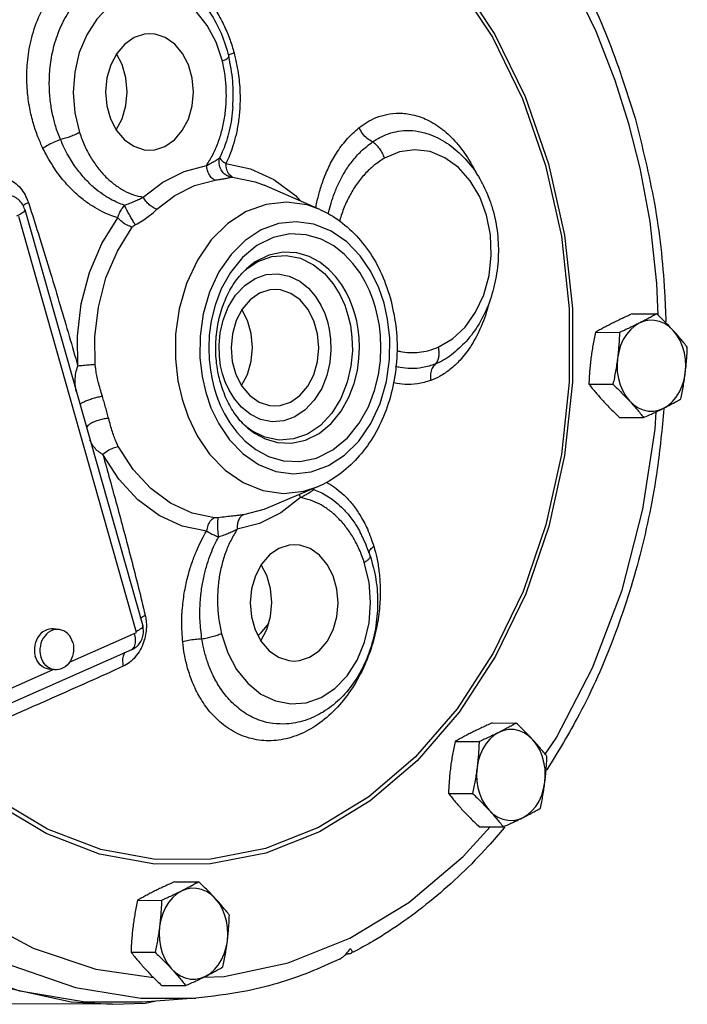
# Model space of a CAD drawing. Units: inches. Extents: x 6.3 to 63.5, y 1.2 to 41.4.
# Drawn here: x 28.7 to 32.8, y 2.5 to 8.5 of the extents above; entities that cross this region are included whole.
import ezdxf

# ---------------------------------------------------------------- set-up
doc = ezdxf.new("R2010")
doc.units = ezdxf.units.IN
doc.header["$MEASUREMENT"] = 0

msp = doc.modelspace()

# ---------------------------------------------------------------- linework, layer by layer
at = {"color": 7, "linetype": 'Continuous'}
for p, q in [((30.0235, 8.0103), (30.0235, 8.0103)), ((31.2305, 7.8432), (31.2307, 7.8432)), ((30.5598, 7.3768), (30.2169, 7.5263)), ((28.738, 7.376), (29.4665, 4.8036)), ((28.712, 7.3481), (28.6866, 7.3353)), ((29.4288, 4.7617), (28.7004, 7.334)), ((32.4934, 6.7322), (32.642, 6.7314)), ((32.2638, 6.6174), (32.4124, 6.6166)), ((31.3749, 6.4784), (31.3749, 6.4784)), ((32.2234, 6.2969), (32.3721, 6.2961)), ((32.4128, 6.0912), (32.5614, 6.0905)), ((30.1399, 6.0092), (30.1038, 6.0362)), ((30.5509, 5.665), (30.2386, 5.5328)), ((30.5509, 5.665), (30.5509, 5.665)), ((30.8107, 5.3804), (30.8107, 5.3803)), ((28.9474, 4.7812), (28.9129, 4.7845)), ((29.0141, 4.5784), (29.4288, 4.7617)), ((29.3967, 4.6552), (28.3945, 4.2124)), ((28.4395, 4.3246), (28.9122, 4.5334)), ((28.9236, 4.5323), (28.8892, 4.5356)), ((31.4084, 4.2905), (31.1504, 3.9927)), ((31.6258, 4.2035), (31.7745, 4.2027)), ((30.3557, 4.1973), (30.3554, 4.1973)), ((31.3962, 4.0887), (31.5448, 4.0879)), ((31.3559, 3.7682), (31.5045, 3.7674)), ((31.5452, 3.5625), (31.6938, 3.5617)), ((29.664, 3.2226), (29.8126, 3.2218)), ((29.4344, 3.1077), (29.583, 3.107)), ((29.3941, 2.7873), (29.5427, 2.7865)), ((29.1768, 2.683), (29.5333, 2.6302)), ((29.5834, 2.5816), (29.732, 2.5808)), ((29.795, 2.5028), (29.464, 2.478)), ((29.2791, 2.465), (28.6314, 2.4683)), ((29.2791, 2.465), (29.4817, 2.4728)), ((29.4817, 2.4728), (29.542, 2.4838))]:
    msp.add_line(p, q, dxfattribs=at)
for points in [[(28.8617, 9.5204), (29.1924, 9.651), (29.5335, 9.718), (29.8783, 9.72), (30.2197, 9.6572), (30.5507, 9.5306), (30.8645, 9.3429), (31.1547, 9.0981), (31.4156, 8.801), (31.6421, 8.4573), (31.8296, 8.0735), (31.9739, 7.6574)], [(28.8713, 9.4939), (29.1991, 9.6233), (29.5372, 9.6897), (29.8789, 9.6918), (30.2172, 9.6294), (30.5453, 9.504), (30.8563, 9.318), (31.144, 9.0754), (31.4026, 8.781), (31.627, 8.4404), (31.8129, 8.06), (31.956, 7.6473)], [(29.4641, 2.478), (29.1119, 2.4785), (28.7075, 2.5459), (28.3135, 2.6839), (27.9371, 2.89), (27.5848, 3.1607), (27.2629, 3.491), (26.9772, 3.8751), (26.7326, 4.3063), (26.5335, 4.7768), (26.3835, 5.2784), (26.2852, 5.8021), (26.2404, 6.3387), (26.2498, 6.8786), (26.3132, 7.4123), (26.4296, 7.9302), (26.5969, 8.4234), (26.8121, 8.8829), (27.0714, 9.3007)], [(32.4708, 7.9058), (32.3865, 8.1729), (32.2682, 8.476), (32.1096, 8.8029), (32.0696, 8.8689)], [(29.9585, 8.2935), (29.92, 8.4106), (29.865, 8.5137), (29.7958, 8.5997), (29.7147, 8.6657), (29.625, 8.7087), (29.5306, 8.7269), (29.4354, 8.7197), (29.3432, 8.6872), (29.2577, 8.6308), (29.1825, 8.5529), (29.1206, 8.4565), (29.0745, 8.3456), (29.0462, 8.225), (29.0368, 8.0997), (29.0466, 7.9739), (29.0757, 7.8521)], [(29.5106, 8.4619), (29.4771, 8.4593), (29.4135, 8.4387)], [(29.6039, 7.7664), (29.6619, 7.8066), (29.7111, 7.8639), (29.7485, 7.9352), (29.7719, 8.0161), (29.7801, 8.1021), (29.7724, 8.1882), (29.7495, 8.2692), (29.7125, 8.3405), (29.6638, 8.3981), (29.606, 8.4384), (29.5425, 8.4592), (29.5106, 8.4619)], [(29.4135, 8.4387), (29.3555, 8.3985), (29.3063, 8.3412), (29.2689, 8.2699), (29.2455, 8.1889), (29.2373, 8.1029), (29.245, 8.0169), (29.2679, 7.9359), (29.3049, 7.8645), (29.3536, 7.807), (29.4114, 7.7667), (29.4749, 7.7458), (29.5068, 7.7432)], [(29.3027, 7.8687), (29.3387, 7.9373), (29.3622, 8.0183), (29.3703, 8.1043), (29.3627, 8.1903), (29.3397, 8.2713), (29.3049, 8.3385)], [(32.6503, 6.7235), (32.644, 6.9188), (32.6009, 7.3023), (32.5396, 7.6325), (32.4708, 7.9058)], [(29.5068, 7.7432), (29.5403, 7.7457), (29.6039, 7.7664)], [(31.2918, 6.5256), (31.3803, 6.5769), (31.4584, 6.65), (31.5235, 6.7419), (31.5736, 6.8496), (31.6063, 6.9684), (31.6204, 7.0935), (31.6151, 7.2195), (31.5909, 7.3416), (31.5486, 7.4546), (31.49, 7.554), (31.4174, 7.6357), (31.3338, 7.6964), (31.2427, 7.7336), (31.1482, 7.7457), (31.0532, 7.7323), (30.9611, 7.6933)], [(29.4698, 7.4524), (29.591, 7.5454), (29.7218, 7.611), (29.8605, 7.6478)], [(29.9806, 7.6596), (30.1319, 7.6281), (30.2763, 7.5615), (30.4094, 7.4619), (30.439, 7.4295)], [(31.956, 7.6473), (32.0531, 7.2116), (32.1021, 6.7628), (32.1023, 6.3101), (32.0539, 5.8622), (31.958, 5.4278), (31.8164, 5.0155), (31.6319, 4.6338), (31.4084, 4.2905)], [(31.9739, 7.6574), (32.0718, 7.218), (32.1213, 6.7652), (32.1215, 6.3084), (32.0727, 5.8564), (31.9759, 5.4181), (31.8331, 5.0021), (31.647, 4.617), (31.4214, 4.2706)], [(29.5543, 7.3779), (29.6657, 7.4634), (29.786, 7.5238), (29.9137, 7.5576)], [(30.0216, 7.5767), (30.1618, 7.5474), (30.2169, 7.5263)], [(28.738, 7.376), (28.7378, 7.371), (28.7296, 7.3603), (28.712, 7.3481)], [(30.5599, 7.3768), (30.4819, 7.4041), (30.3552, 7.4218), (30.2287, 7.4079), (30.106, 7.3631), (29.9918, 7.2888), (29.8901, 7.1878), (29.804, 7.0631), (29.7369, 6.9191), (29.6917, 6.7634), (29.6693, 6.605), (29.6681, 6.4537), (29.6835, 6.318), (29.7094, 6.2039)], [(29.0655, 6.4084), (29.063, 6.5941), (29.086, 6.7924), (29.1366, 6.9871), (29.2128, 7.1668), (29.312, 7.3254)], [(29.1731, 6.4166), (29.1709, 6.5887), (29.1922, 6.7726), (29.2391, 6.9532), (29.3097, 7.1197), (29.4017, 7.2667)], [(30.9573, 6.7972), (30.9249, 6.8919), (30.8762, 6.9926), (30.8098, 7.0903), (30.7268, 7.1764), (30.6302, 7.2431), (30.5244, 7.2854), (30.4148, 7.3007), (30.3052, 7.2888), (30.199, 7.2499), (30.1, 7.1856), (30.0119, 7.0981), (29.9374, 6.9901), (29.8793, 6.8654), (29.8402, 6.7306), (29.8208, 6.5934), (29.8197, 6.4624), (29.8331, 6.3449), (29.8555, 6.2463)], [(30.9047, 6.7708), (30.8882, 6.8227), (30.8673, 6.8755), (30.841, 6.93), (30.8076, 6.9861), (30.7656, 7.043), (30.7129, 7.0989), (30.6477, 7.1507), (30.5686, 7.1935), (30.4767, 7.2204), (30.3759, 7.2251), (30.2718, 7.2029), (30.1717, 7.1531), (30.0821, 7.0791), (30.0082, 6.9875), (29.9521, 6.8867), (29.9135, 6.785), (29.8899, 6.6886), (29.8779, 6.6001), (29.8744, 6.5202), (29.8771, 6.4485), (29.8843, 6.3843), (29.8949, 6.3261), (29.9082, 6.2726)], [(30.1117, 7.0118), (30.1771, 7.0552), (30.2633, 7.086), (30.3527, 7.0927), (30.4412, 7.0747), (30.5218, 7.0351), (30.5894, 6.9803), (30.6433, 6.9171), (30.6843, 6.8507), (30.7142, 6.7854), (30.7347, 6.7241)], [(30.7773, 6.731), (30.7634, 6.7746), (30.7459, 6.8189), (30.7238, 6.8646), (30.6958, 6.9117), (30.6605, 6.9595), (30.6163, 7.0064), (30.5616, 7.0498), (30.4952, 7.0857), (30.4181, 7.1083), (30.3335, 7.1122), (30.2461, 7.0936), (30.1621, 7.0519), (30.1219, 7.022)], [(29.9597, 6.3604), (29.9479, 6.411), (29.9398, 6.4704), (29.938, 6.5382), (29.9448, 6.6133), (29.9631, 6.6932), (29.995, 6.7736), (30.0404, 6.8471), (30.0965, 6.9068), (30.1603, 6.9498), (30.2294, 6.9744), (30.3011, 6.9797), (30.3721, 6.9653), (30.4366, 6.9335), (30.4909, 6.8896), (30.534, 6.8389), (30.5669, 6.7858), (30.5908, 6.7334), (30.6073, 6.6843)], [(30.2854, 6.8817), (30.2519, 6.8791), (30.1883, 6.8585)], [(30.3787, 6.1862), (30.4367, 6.2264), (30.4859, 6.2837), (30.5233, 6.355), (30.5467, 6.436), (30.5549, 6.5219), (30.5472, 6.608), (30.5243, 6.689), (30.4874, 6.7604), (30.4386, 6.8179), (30.3808, 6.8582), (30.3173, 6.8791), (30.2854, 6.8817)], [(30.1883, 6.8585), (30.1303, 6.8183), (30.0811, 6.761), (30.0437, 6.6897), (30.0203, 6.6087), (30.0121, 6.5227), (30.0198, 6.4367), (30.0427, 6.3557), (30.0797, 6.2843), (30.1284, 6.2268), (30.1863, 6.1865), (30.2497, 6.1656), (30.2816, 6.163)], [(29.8555, 6.2463), (29.888, 6.1516), (29.9367, 6.0508), (30.003, 5.9531), (30.0861, 5.867), (30.1827, 5.8003), (30.2884, 5.758), (30.3981, 5.7427), (30.5077, 5.7547), (30.6139, 5.7935), (30.7128, 5.8578), (30.8009, 5.9453), (30.8755, 6.0533), (30.9336, 6.178), (30.9727, 6.3128), (30.9921, 6.45), (30.9931, 6.581), (30.9798, 6.6985), (30.9573, 6.7972)], [(29.9082, 6.2726), (29.9247, 6.2207), (29.9455, 6.1679), (29.9719, 6.1134), (30.0052, 6.0573), (30.0473, 6.0004), (30.1, 5.9445), (30.1652, 5.8927), (30.2443, 5.85), (30.3361, 5.823), (30.437, 5.8184), (30.541, 5.8405), (30.6412, 5.8903), (30.7307, 5.9644), (30.8047, 6.056), (30.8608, 6.1567), (30.8994, 6.2584), (30.923, 6.3548), (30.935, 6.4433), (30.9385, 6.5233), (30.9358, 6.5949), (30.9286, 6.6592), (30.918, 6.7173), (30.9047, 6.7708)], [(30.0775, 6.2885), (30.1135, 6.3571), (30.137, 6.4381), (30.1451, 6.5241), (30.1375, 6.6101), (30.1145, 6.6911), (30.0797, 6.7583)], [(30.1167, 6.0244), (30.1567, 5.9941), (30.2231, 5.9582), (30.3002, 5.9356), (30.3848, 5.9317), (30.4721, 5.9503), (30.5561, 5.992), (30.6312, 6.0542), (30.6933, 6.131), (30.7404, 6.2156), (30.7728, 6.301), (30.7926, 6.3818), (30.8027, 6.4561), (30.8056, 6.5232), (30.8034, 6.5834), (30.7973, 6.6373), (30.7885, 6.6861), (30.7773, 6.731)], [(30.7347, 6.7241), (30.7495, 6.661), (30.7595, 6.5869), (30.7618, 6.5022), (30.7533, 6.4085), (30.7305, 6.3089), (30.6907, 6.2087), (30.634, 6.117), (30.5641, 6.0425), (30.4845, 5.989), (30.3984, 5.9582), (30.309, 5.9515), (30.2205, 5.9695), (30.1399, 6.0092)], [(30.6073, 6.6843), (30.6192, 6.6337), (30.6272, 6.5743), (30.629, 6.5065), (30.6222, 6.4314), (30.6039, 6.3515), (30.5721, 6.2711), (30.5266, 6.1976), (30.4705, 6.1379), (30.4067, 6.0949), (30.3376, 6.0703), (30.2659, 6.0649), (30.195, 6.0793), (30.1304, 6.1112), (30.0762, 6.1551), (30.033, 6.2058), (30.0001, 6.2589), (29.9762, 6.3113), (29.9597, 6.3604)], [(32.5349, 6.674), (32.506, 6.6562), (32.4795, 6.633), (32.4559, 6.6048), (32.4358, 6.5723), (32.4195, 6.5361), (32.4074, 6.4972), (32.3999, 6.4563)], [(32.7443, 6.6286), (32.7184, 6.6527), (32.69, 6.6714), (32.6598, 6.6843), (32.6285, 6.6911), (32.5968, 6.6916), (32.5653, 6.6859), (32.5349, 6.674)], [(32.8188, 6.3655), (32.8217, 6.4074), (32.8198, 6.4493), (32.8132, 6.4904), (32.8021, 6.5297), (32.7867, 6.5664), (32.7673, 6.5996), (32.7443, 6.6286)], [(32.3999, 6.4563), (32.397, 6.4145), (32.3989, 6.3725), (32.4055, 6.3314), (32.4166, 6.2921), (32.432, 6.2554), (32.4514, 6.2222), (32.4744, 6.1933)], [(32.6838, 6.1478), (32.7127, 6.1656), (32.7392, 6.1888), (32.7628, 6.217), (32.7829, 6.2496), (32.7992, 6.2857), (32.8113, 6.3246), (32.8188, 6.3655)], [(29.7094, 6.2039), (29.7469, 6.0943), (29.8033, 5.978), (29.8799, 5.8651), (29.9758, 5.7658), (30.0874, 5.6887), (30.2095, 5.6399), (30.3361, 5.6223), (30.4627, 5.6361), (30.5509, 5.665)], [(30.2816, 6.163), (30.3151, 6.1655), (30.3787, 6.1862)], [(32.4744, 6.1933), (32.5003, 6.1691), (32.5287, 6.1504), (32.5589, 6.1375), (32.5902, 6.1307), (32.6219, 6.1302), (32.6534, 6.1359), (32.6838, 6.1478)], [(31.953, 4.0105), (32.0203, 4.1088), (32.2465, 4.5451), (32.4279, 5.0231), (32.5573, 5.5238), (32.6321, 6.019), (32.638, 6.1256)], [(29.9102, 5.4713), (29.7714, 5.5001), (29.6387, 5.5608), (29.5162, 5.6514), (29.4075, 5.7693), (29.3165, 5.9103)], [(29.8604, 5.3888), (29.7107, 5.4199), (29.5676, 5.4853), (29.4355, 5.583), (29.3183, 5.7102), (29.2201, 5.8623)], [(30.4416, 5.5957), (30.3191, 5.5018), (30.1882, 5.4365), (30.0509, 5.4003)], [(30.2386, 5.5328), (30.2151, 5.5233), (30.0888, 5.49)], [(30.4046, 5.3049), (30.3711, 5.3023), (30.3075, 5.2817)], [(30.4979, 4.6094), (30.5559, 4.6496), (30.6051, 4.7069), (30.6425, 4.7782), (30.6659, 4.8591), (30.6741, 4.9451), (30.6664, 5.0312), (30.6435, 5.1122), (30.6065, 5.1835), (30.5578, 5.2411), (30.5, 5.2814), (30.4365, 5.3022), (30.4046, 5.3049)], [(30.3075, 5.2817), (30.2495, 5.2415), (30.2003, 5.1842), (30.1629, 5.1129), (30.1395, 5.0319), (30.1313, 4.9459), (30.139, 4.8599), (30.1619, 4.7789), (30.1988, 4.7075), (30.2476, 4.65), (30.3054, 4.6097), (30.3689, 4.5888), (30.4008, 4.5862)], [(29.9529, 4.7546), (29.9914, 4.6375), (30.0464, 4.5343), (30.1156, 4.4484), (30.1967, 4.3824), (30.2864, 4.3394), (30.3808, 4.3211), (30.476, 4.3284), (30.5682, 4.3609), (30.6537, 4.4173), (30.7289, 4.4952), (30.7908, 4.5915), (30.8369, 4.7024), (30.8652, 4.8231), (30.8746, 4.9484), (30.8648, 5.0742), (30.8357, 5.1959)], [(30.1967, 4.7117), (30.2327, 4.7803), (30.2561, 4.8613), (30.2643, 4.9473), (30.2567, 5.0333), (30.2337, 5.1143), (30.1989, 5.1815)], [(30.2439, 4.8188), (30.1937, 4.7581), (30.1799, 4.7441)], [(28.9129, 4.7845), (28.903, 4.7849), (28.8888, 4.7834), (28.8748, 4.7797), (28.8613, 4.7737), (28.8485, 4.7656), (28.8367, 4.7556), (28.8261, 4.7438), (28.817, 4.7304), (28.8093, 4.7157), (28.8034, 4.6999), (28.7993, 4.6835), (28.7971, 4.6666), (28.7969, 4.6495), (28.7985, 4.6327), (28.8021, 4.6163)], [(28.9474, 4.7812), (28.9374, 4.7816), (28.9232, 4.7801), (28.9092, 4.7764), (28.8957, 4.7704), (28.8829, 4.7624), (28.8712, 4.7523), (28.8606, 4.7405), (28.8514, 4.7271), (28.8438, 4.7124), (28.8378, 4.6967), (28.8338, 4.6802), (28.8316, 4.6633), (28.8313, 4.6462), (28.833, 4.6294), (28.8366, 4.6131)], [(29.0344, 4.7005), (29.029, 4.716), (29.0218, 4.7304), (29.013, 4.7434), (29.0028, 4.7549), (28.9913, 4.7645), (28.9788, 4.7721), (28.9655, 4.7775), (28.9516, 4.7807), (28.9474, 4.7812)], [(29.3967, 4.6552), (29.4019, 4.6581), (29.4149, 4.6738), (29.4217, 4.698), (29.4218, 4.7287), (29.4164, 4.7562)], [(29.0344, 4.7005), (29.038, 4.6841), (29.0397, 4.6673), (29.0394, 4.6503), (29.0372, 4.6334), (29.0331, 4.6169), (29.0272, 4.6011), (29.0196, 4.5864), (29.0104, 4.5731), (28.9998, 4.5612), (28.988, 4.5512), (28.9753, 4.5431), (28.9618, 4.5371), (28.9478, 4.5334), (28.9336, 4.532), (28.9236, 4.5323)], [(28.8892, 4.5356), (28.8849, 4.5361), (28.8711, 4.5393), (28.8577, 4.5448), (28.8452, 4.5524), (28.8337, 4.562), (28.8235, 4.5734), (28.8147, 4.5864), (28.8076, 4.6008), (28.8021, 4.6163)], [(28.9236, 4.5323), (28.9194, 4.5328), (28.9055, 4.536), (28.8922, 4.5415), (28.8796, 4.5491), (28.8682, 4.5587), (28.8579, 4.5701), (28.8492, 4.5831), (28.842, 4.5975), (28.8366, 4.6131)], [(30.4008, 4.5862), (30.4343, 4.5887), (30.4979, 4.6094)], [(31.4214, 4.2706), (31.1612, 3.9702), (30.8714, 3.7217), (30.558, 3.5302), (30.2273, 3.3997), (29.8862, 3.3327), (29.5414, 3.3306), (29.2, 3.3935)], [(27.151, 4.1839), (27.3584, 3.8394), (27.6155, 3.5008), (27.9231, 3.1855), (28.2755, 2.9138), (28.6567, 2.7053), (29.0516, 2.5681), (29.4552, 2.5025), (29.795, 2.5028)], [(29.2, 3.3935), (28.869, 3.5201), (28.5552, 3.7077), (28.2649, 3.9525), (28.0945, 4.1465)], [(31.6673, 4.1453), (31.6385, 4.1275), (31.612, 4.1043), (31.5884, 4.0761), (31.5682, 4.0435), (31.5519, 4.0074), (31.5399, 3.9685), (31.5323, 3.9276)], [(31.8768, 4.0998), (31.8508, 4.124), (31.8224, 4.1427), (31.7923, 4.1556), (31.761, 4.1624), (31.7292, 4.1629), (31.6978, 4.1571), (31.6673, 4.1453)], [(31.9513, 3.8368), (31.9541, 3.8786), (31.9523, 3.9206), (31.9457, 3.9617), (31.9345, 4.001), (31.9191, 4.0377), (31.8997, 4.0709), (31.8768, 4.0998)], [(29.2067, 3.4212), (28.8786, 3.5466), (28.5676, 3.7326), (28.28, 3.9752)], [(31.1504, 3.9927), (30.8633, 3.7465), (30.5526, 3.5567), (30.2249, 3.4273), (29.8868, 3.3609), (29.5451, 3.3588), (29.2067, 3.4212)], [(31.5323, 3.9276), (31.5294, 3.8857), (31.5313, 3.8438), (31.5379, 3.8027), (31.549, 3.7634), (31.5645, 3.7267), (31.5839, 3.6935), (31.6068, 3.6645)], [(31.8163, 3.6191), (31.8451, 3.6369), (31.8716, 3.6601), (31.8952, 3.6883), (31.9154, 3.7208), (31.9317, 3.757), (31.9437, 3.7959), (31.9513, 3.8368)], [(27.5774, 3.8284), (27.7671, 3.5807), (28.07, 3.2741), (28.4164, 3.0116), (28.7901, 2.812), (29.1768, 2.683)], [(31.6068, 3.6645), (31.6327, 3.6404), (31.6611, 3.6217), (31.6913, 3.6088), (31.7226, 3.602), (31.7544, 3.6015), (31.7858, 3.6072), (31.8163, 3.6191)], [(30.3647, 2.7209), (30.7467, 2.8742), (31.1097, 3.0944), (31.4474, 3.3776), (31.6129, 3.5621)], [(29.7055, 3.1643), (29.6766, 3.1466), (29.6501, 3.1233), (29.6265, 3.0951), (29.6064, 3.0626), (29.5901, 3.0265), (29.578, 2.9875), (29.5705, 2.9467)], [(29.9149, 3.1189), (29.889, 3.143), (29.8606, 3.1618), (29.8304, 3.1746), (29.7991, 3.1814), (29.7674, 3.182), (29.7359, 3.1762), (29.7055, 3.1643)], [(29.9894, 2.8558), (29.9923, 2.8977), (29.9904, 2.9397), (29.9838, 2.9808), (29.9727, 3.0201), (29.9573, 3.0567), (29.9379, 3.0899), (29.9149, 3.1189)], [(29.5705, 2.9467), (29.5676, 2.9048), (29.5695, 2.8629), (29.5761, 2.8218), (29.5872, 2.7824), (29.6026, 2.7458), (29.622, 2.7126), (29.645, 2.6836)], [(29.8545, 2.6382), (29.8833, 2.6559), (29.9098, 2.6792), (29.9334, 2.7074), (29.9535, 2.7399), (29.9698, 2.7761), (29.9819, 2.815), (29.9894, 2.8558)], [(29.645, 2.6836), (29.6709, 2.6595), (29.6993, 2.6408), (29.7295, 2.6279), (29.7608, 2.6211), (29.7925, 2.6206), (29.824, 2.6263), (29.8545, 2.6382)], [(29.8441, 2.6331), (29.9704, 2.6371), (30.3647, 2.7209)], [(28.571, 2.5785), (29.0233, 2.4805), (29.2791, 2.465)]]:
    msp.add_lwpolyline(points, dxfattribs=at)
for points in [[(28.8498, 7.754), (28.8189, 7.825), (28.7911, 7.907), (28.7683, 8.002), (28.7535, 8.111), (28.7508, 8.2342), (28.7653, 8.369), (28.8022, 8.5096), (28.864, 8.6451), (28.9484, 8.7628), (29.0515, 8.8557), (29.169, 8.9197), (29.296, 8.9522), (29.4273, 8.9519), (29.5582, 8.9188), (29.6786, 8.857), (29.7804, 8.7766), (29.862, 8.687), (29.9248, 8.5958), (29.9718, 8.5072)], [(32.0857, 8.9561), (32.1127, 8.9082), (32.3364, 8.4418), (32.5091, 7.9403)], [(28.9578, 7.8086), (28.9345, 7.8715), (28.9141, 7.9438), (28.8984, 8.0269), (28.8899, 8.1219), (28.8919, 8.2288), (28.9087, 8.3454), (28.9444, 8.4668), (29.001, 8.5838), (29.0761, 8.6855), (29.1663, 8.7657), (29.268, 8.8211), (29.3771, 8.8492), (29.487, 8.8494)], [(29.4872, 8.8493), (29.5785, 8.8291), (29.6914, 8.7768), (29.7929, 8.6978), (29.881, 8.5926), (29.9503, 8.4664), (29.9981, 8.3231)], [(29.9718, 8.5072), (30.0062, 8.4232), (30.0307, 8.3445)], [(30.0307, 8.3445), (30.0564, 8.2197), (30.067, 8.1068), (30.0663, 8.0062), (30.0575, 7.9172), (30.0428, 7.8386), (30.0241, 7.77), (30.003, 7.7108), (29.9806, 7.6596)], [(29.994, 8.331), (30.0062, 8.3357)], [(30.0062, 8.3357), (30.0307, 8.3445)], [(29.8605, 7.6478), (29.8995, 7.7145), (29.9317, 7.7884), (29.9566, 7.8685), (29.9734, 7.952), (29.9819, 8.0366), (29.9823, 8.1211), (29.9748, 8.2062), (29.9585, 8.2935)], [(29.9585, 8.2935), (29.9793, 8.3036), (29.9928, 8.3129), (29.9982, 8.321), (29.9978, 8.323)], [(30.0235, 8.0103), (30.0226, 8.1695), (29.9981, 8.3231)], [(30.0235, 8.0103), (30.0151, 7.9351), (30.0008, 7.8623), (29.9831, 7.7988), (29.9633, 7.744), (29.9423, 7.6966)], [(30.8035, 7.8819), (30.8526, 7.9157), (30.9095, 7.9439), (30.9752, 7.9638), (31.0505, 7.9714), (31.134, 7.9618), (31.2248, 7.9298), (31.3184, 7.8709), (31.4053, 7.7877), (31.4821, 7.6829), (31.5295, 7.5959)], [(32.5091, 7.9403), (32.6279, 7.4126), (32.6908, 6.8685), (32.6992, 6.6823)], [(29.0757, 7.8521), (29.0501, 7.839), (29.0205, 7.8268), (28.989, 7.8164), (28.9578, 7.8086)], [(29.0757, 7.8521), (29.1066, 7.7726), (29.1446, 7.6994), (29.1892, 7.6338), (29.2393, 7.5769), (29.2937, 7.5299), (29.3506, 7.4935), (29.4092, 7.4678), (29.4698, 7.4524)], [(30.5389, 7.4024), (30.5566, 7.4777), (30.5819, 7.5572), (30.6167, 7.64), (30.6635, 7.7242), (30.7247, 7.8065), (30.8035, 7.8819)], [(30.8861, 7.7937), (30.8529, 7.8154), (30.8243, 7.8459), (30.8035, 7.8819)], [(30.8861, 7.7937), (30.9323, 7.8215), (30.9851, 7.8443), (31.0456, 7.8598), (31.1142, 7.8648), (31.19, 7.855), (31.2305, 7.8432)], [(28.9578, 7.8086), (28.9202, 7.7929), (28.8828, 7.774), (28.8498, 7.754)], [(29.3537, 7.4023), (29.3119, 7.4183), (29.2666, 7.4406), (29.2179, 7.4709), (29.1665, 7.5108), (29.1135, 7.562), (29.0598, 7.6268), (29.007, 7.7081), (28.9578, 7.8086)], [(30.6129, 7.3499), (30.6143, 7.3564), (30.6301, 7.4156), (30.6514, 7.4777), (30.6793, 7.5421), (30.7151, 7.6079), (30.7604, 7.6735), (30.8168, 7.7366), (30.8861, 7.7937)], [(30.9611, 7.6933), (30.9484, 7.7234), (30.9307, 7.7515), (30.9095, 7.7755), (30.8861, 7.7937)], [(31.2307, 7.8431), (31.2899, 7.8181), (31.3976, 7.7477), (31.4906, 7.6524), (31.5666, 7.5346), (31.6121, 7.4299)], [(29.312, 7.3254), (29.2647, 7.3416), (29.2132, 7.3646), (29.1575, 7.396), (29.0983, 7.4377), (29.0367, 7.4914), (28.9733, 7.56), (28.9101, 7.6465), (28.8498, 7.754)], [(29.8605, 7.6478), (29.8832, 7.6597), (29.9055, 7.6719), (29.9261, 7.6844), (29.9423, 7.6966)], [(30.0087, 7.5759), (29.9813, 7.5883), (29.959, 7.609), (29.9442, 7.636), (29.9384, 7.6663), (29.9423, 7.6966)], [(29.9423, 7.6966), (29.9493, 7.6853), (29.9624, 7.6728), (29.9806, 7.6596)], [(30.9611, 7.6933), (30.9287, 7.6728), (30.8974, 7.6494), (30.8675, 7.6233), (30.839, 7.5946), (30.8123, 7.5636), (30.7873, 7.5305), (30.7642, 7.4953), (30.7432, 7.4583), (30.7243, 7.4198), (30.7075, 7.38), (30.693, 7.3391), (30.6819, 7.3017)], [(29.9137, 7.5576), (29.8944, 7.5702), (29.878, 7.591), (29.8663, 7.6178), (29.8605, 7.6478)], [(30.0216, 7.5767), (30.0002, 7.5939), (29.9857, 7.6231), (29.9806, 7.6596)], [(28.4922, 7.5654), (28.5376, 7.5793), (28.5849, 7.58), (28.6314, 7.5675), (28.6744, 7.5427), (28.7109, 7.508), (28.7395, 7.4662), (28.7597, 7.4195)], [(29.9137, 7.5576), (29.9404, 7.5616), (29.9669, 7.5659), (29.991, 7.5706), (30.0087, 7.5759)], [(30.0087, 7.5759), (30.0117, 7.5767), (30.0161, 7.5769), (30.0216, 7.5767)], [(28.738, 7.376), (28.7231, 7.4093), (28.6988, 7.4371), (28.6677, 7.4565), (28.6429, 7.4644)], [(29.3537, 7.4023), (29.3872, 7.415), (29.4183, 7.4283), (29.4457, 7.4409), (29.4698, 7.4524)], [(29.5543, 7.3779), (29.5306, 7.3883), (29.507, 7.4055), (29.486, 7.4277), (29.4698, 7.4524)], [(31.6121, 7.4299), (31.6228, 7.3975), (31.6555, 7.2489), (31.6635, 7.0954), (31.6468, 6.9437), (31.6064, 6.8001), (31.5444, 6.6706), (31.4642, 6.561), (31.3749, 6.4784)], [(28.7258, 7.403), (28.7316, 7.4057), (28.7597, 7.4195)], [(28.7597, 7.4195), (28.8306, 7.198), (28.8966, 6.9834), (28.9564, 6.7833), (29.012, 6.5935), (29.0655, 6.4084)], [(29.312, 7.3254), (29.3221, 7.3527), (29.3363, 7.3788), (29.3537, 7.4023)], [(29.4206, 7.2818), (29.4082, 7.3017), (29.3937, 7.3264), (29.3787, 7.3533), (29.3649, 7.3796), (29.3537, 7.4023)], [(29.4206, 7.2818), (29.4634, 7.3068), (29.5002, 7.3325), (29.5301, 7.3565), (29.5543, 7.3779)], [(30.536, 7.3871), (30.5389, 7.4024)], [(30.5599, 7.3768), (30.6244, 7.3441), (30.7442, 7.2557), (30.8494, 7.1376), (30.9342, 6.9949), (30.9956, 6.8316)], [(29.4017, 7.2667), (29.3703, 7.2789), (29.3386, 7.2996), (29.312, 7.3254)], [(29.4017, 7.2667), (29.4067, 7.2722), (29.4132, 7.2774), (29.4206, 7.2818)], [(29.9345, 6.3554), (29.923, 6.4255), (29.9178, 6.5457), (29.9303, 6.6633), (29.9598, 6.7754), (30.0052, 6.8774), (30.0651, 6.9651), (30.1219, 7.022)], [(30.9956, 6.8316), (31.0298, 6.6597), (31.037, 6.4816), (31.0166, 6.3046), (30.9697, 6.1372), (30.8981, 5.9848), (30.8045, 5.8533), (30.6943, 5.7491), (30.5703, 5.6736), (30.5509, 5.665)], [(31.6048, 6.7939), (31.5997, 6.7747), (31.5502, 6.6368), (31.491, 6.5282), (31.4275, 6.446), (31.3641, 6.3868), (31.3033, 6.3461), (31.2458, 6.3197)], [(32.4934, 6.7322), (32.4611, 6.7177), (32.4302, 6.7035), (32.4002, 6.6892), (32.3709, 6.6748)], [(32.642, 6.7314), (32.6162, 6.7169), (32.5901, 6.7026), (32.5631, 6.6884), (32.5349, 6.674)], [(32.7443, 6.6286), (32.7203, 6.6541), (32.6954, 6.6796), (32.6695, 6.7052), (32.642, 6.7314)], [(32.3709, 6.6748), (32.3426, 6.6604), (32.3156, 6.6461), (32.2895, 6.6319), (32.2638, 6.6174)], [(32.5349, 6.674), (32.5055, 6.6596), (32.4754, 6.6453), (32.4446, 6.6311), (32.4124, 6.6166)], [(32.2638, 6.6174), (32.2553, 6.5765), (32.248, 6.5367), (32.2415, 6.497), (32.236, 6.4572)], [(32.4124, 6.6166), (32.4105, 6.5757), (32.4079, 6.5359), (32.4044, 6.4962), (32.3999, 6.4563)], [(32.8313, 6.5258), (32.8104, 6.552), (32.7893, 6.5776), (32.7674, 6.603), (32.7443, 6.6286)], [(31.0358, 6.5043), (31.0582, 6.4993), (31.1156, 6.4927), (31.1741, 6.4946), (31.2333, 6.5055), (31.2918, 6.5256)], [(31.2918, 6.5256), (31.2964, 6.4943), (31.295, 6.4652), (31.2875, 6.4405), (31.2746, 6.4217)], [(32.8188, 6.3655), (32.8233, 6.4053), (32.8268, 6.445), (32.8295, 6.4848), (32.8313, 6.5258)], [(31.3749, 6.4784), (31.3272, 6.4469), (31.2746, 6.4217)], [(32.236, 6.4572), (32.2315, 6.4173), (32.2279, 6.3777), (32.2253, 6.3378), (32.2234, 6.2969)], [(32.3999, 6.4563), (32.3944, 6.4165), (32.3879, 6.3768), (32.3805, 6.337), (32.3721, 6.2961)], [(29.0558, 6.2509), (29.0522, 6.2721), (29.049, 6.3211), (29.0535, 6.3664), (29.0655, 6.4084)], [(29.1731, 6.4166), (29.1379, 6.4149), (29.1, 6.412), (29.0655, 6.4084)], [(29.2172, 6.222), (29.2038, 6.267), (29.192, 6.3105), (29.1829, 6.3499), (29.1767, 6.3851), (29.1731, 6.4166)], [(31.2746, 6.4217), (31.1954, 6.3993), (31.1227, 6.3934), (31.057, 6.3997), (31.0281, 6.4061)], [(31.2746, 6.4217), (31.2551, 6.3952), (31.2451, 6.3598), (31.2458, 6.3197)], [(29.9465, 6.3071), (29.9345, 6.3554)], [(32.791, 6.2053), (32.7994, 6.2462), (32.8068, 6.286), (32.8133, 6.3257), (32.8188, 6.3655)], [(30.1167, 6.0244), (30.105, 6.0347), (30.0379, 6.1116), (29.9842, 6.2047), (29.9465, 6.3071)], [(31.2458, 6.3197), (31.1633, 6.2988), (31.0877, 6.2956), (31.0195, 6.3054), (31.0167, 6.3061)], [(32.2234, 6.2969), (32.2444, 6.2706), (32.2655, 6.2451), (32.2874, 6.2197), (32.3105, 6.1941)], [(32.3721, 6.2961), (32.3995, 6.2698), (32.4254, 6.2443), (32.4503, 6.2188), (32.4744, 6.1933)], [(29.2172, 6.222), (29.1899, 6.216), (29.1602, 6.2078), (29.1313, 6.1982), (29.1064, 6.1884), (29.0882, 6.1795), (29.0788, 6.1725)], [(29.2374, 6.1529), (29.2274, 6.1879), (29.2172, 6.222)], [(29.256, 6.085), (29.2471, 6.1182), (29.2374, 6.1529)], [(32.6867, 6.1457), (32.6454, 5.7715), (32.5379, 5.239), (32.3761, 4.7305), (32.163, 4.2553), (31.9638, 3.9139)], [(32.3105, 6.1941), (32.3345, 6.1685), (32.3594, 6.1431), (32.3853, 6.1175), (32.4128, 6.0912)], [(32.4744, 6.1933), (32.4974, 6.1677), (32.5194, 6.1422), (32.5405, 6.1167), (32.5614, 6.0905)], [(32.5614, 6.0905), (32.5937, 6.105), (32.6246, 6.1192), (32.6546, 6.1335), (32.6838, 6.1478)], [(32.6838, 6.1478), (32.7121, 6.1622), (32.7392, 6.1765), (32.7653, 6.1908), (32.791, 6.2053)], [(32.6868, 6.1477), (32.6867, 6.1457)], [(29.256, 6.085), (29.2279, 6.082), (29.1978, 6.0751), (29.169, 6.0652), (29.1446, 6.0533), (29.1275, 6.0407), (29.1194, 6.029)], [(29.3165, 5.9103), (29.3037, 5.9367), (29.2913, 5.9672), (29.2792, 6.0025), (29.2674, 6.0425), (29.256, 6.085)], [(29.2201, 5.8623), (29.1905, 5.8823), (29.166, 5.9074), (29.1466, 5.9386), (29.1402, 5.953)], [(29.3165, 5.9103), (29.2836, 5.9005), (29.2496, 5.8836), (29.2201, 5.8623)], [(29.2201, 5.8623), (29.2631, 5.7075), (29.3062, 5.5506), (29.3499, 5.3885), (29.3947, 5.2186), (29.4392, 5.0439), (29.4816, 4.8699)], [(30.6002, 5.6922), (30.6148, 5.684), (30.6618, 5.6526), (30.7106, 5.611), (30.7598, 5.5574), (30.8083, 5.4888), (30.8543, 5.4024), (30.8943, 5.2949)], [(30.4334, 5.6153), (30.4416, 5.5957)], [(30.523, 5.646), (30.5071, 5.6332), (30.4867, 5.6198), (30.4644, 5.6072), (30.4416, 5.5957)], [(30.518, 5.6508), (30.523, 5.646)], [(30.5216, 5.6528), (30.523, 5.646)], [(30.523, 5.646), (30.5619, 5.63), (30.6036, 5.6077), (30.6479, 5.5774), (30.694, 5.5375), (30.7406, 5.4865), (30.7868, 5.4216), (30.8107, 5.3804)], [(30.8357, 5.1959), (30.8048, 5.2755), (30.7668, 5.3487), (30.7222, 5.4143), (30.6721, 5.4712), (30.6178, 5.5182), (30.5609, 5.5545), (30.5022, 5.5803), (30.4416, 5.5957)], [(30.0888, 5.49), (30.0597, 5.486), (30.0243, 5.4818), (29.9815, 5.4772), (29.9331, 5.472)], [(30.0888, 5.49), (30.0717, 5.4776), (30.0588, 5.457), (30.0516, 5.4302), (30.0509, 5.4003)], [(29.9102, 5.4713), (29.887, 5.4543), (29.8694, 5.4252), (29.8604, 5.3888)], [(29.9331, 5.472), (29.9246, 5.4713), (29.9168, 5.471), (29.9102, 5.4713)], [(29.9331, 5.472), (29.9297, 5.4598), (29.9281, 5.4392), (29.9284, 5.4122), (29.9306, 5.382), (29.9344, 5.3517)], [(29.7133, 4.7045), (29.7079, 4.8292), (29.7147, 4.942), (29.7301, 5.0426), (29.7514, 5.1315), (29.7766, 5.21), (29.804, 5.2786), (29.8322, 5.3377), (29.8604, 5.3888)], [(29.9344, 5.3517), (29.9071, 5.363), (29.882, 5.3756), (29.8604, 5.3888)], [(30.0509, 5.4003), (30.0119, 5.3336), (29.9797, 5.2596), (29.9547, 5.1795), (29.938, 5.096), (29.9295, 5.0114), (29.929, 4.9269), (29.9366, 4.8419), (29.9529, 4.7546)], [(30.0509, 5.4003), (30.0268, 5.3884), (29.9994, 5.3761), (29.9681, 5.3637), (29.9344, 5.3517)], [(30.8725, 5.2353), (30.8243, 5.3539), (30.8107, 5.3803)], [(30.8943, 5.2949), (30.9124, 5.224), (30.9261, 5.142), (30.9334, 5.0472), (30.9312, 4.9382), (30.9158, 4.8151), (30.8827, 4.6805), (30.8281, 4.54), (30.7512, 4.4045), (30.6559, 4.2869), (30.5468, 4.194), (30.4286, 4.13), (30.306, 4.0975), (30.1843, 4.0978), (30.0676, 4.1308), (29.9648, 4.1924), (29.8821, 4.2728), (29.8195, 4.3622), (29.7746, 4.4533), (29.744, 4.5419)], [(29.8321, 4.7214), (29.8205, 4.8353), (29.821, 4.9388), (29.8302, 5.0313), (29.8455, 5.1133), (29.865, 5.186), (29.8871, 5.2495), (29.9105, 5.3043), (29.9344, 5.3517)], [(30.8642, 5.2555), (30.8642, 5.2559), (30.8729, 5.2749), (30.8943, 5.2949)], [(30.8725, 5.2353), (30.907, 5.0898), (30.9176, 4.9377), (30.9037, 4.7856), (30.8661, 4.6413), (30.8063, 4.5096), (30.7267, 4.3959), (30.6327, 4.3064), (30.5261, 4.2418), (30.41, 4.2045), (30.3557, 4.1974)], [(30.8357, 5.1959), (30.8555, 5.2091), (30.8683, 5.2214), (30.8729, 5.2319), (30.8723, 5.2353)], [(29.4816, 4.8699), (29.4876, 4.8351), (29.489, 4.7952), (29.4844, 4.7504), (29.4718, 4.7024), (29.4502, 4.6544), (29.4207, 4.6118), (29.3852, 4.5777), (29.3452, 4.5534)], [(29.4526, 4.852), (29.4543, 4.8533), (29.4816, 4.8699)], [(29.3967, 4.6552), (29.4271, 4.6743), (29.4499, 4.6997), (29.4654, 4.7317), (29.4712, 4.7682), (29.4665, 4.8036)], [(29.4661, 4.8035), (29.4662, 4.7986), (29.4579, 4.7879), (29.4402, 4.7756), (29.427, 4.7685)], [(29.9529, 4.7546), (29.9264, 4.7445), (29.8959, 4.7353), (29.8637, 4.7273), (29.8321, 4.7214)], [(29.8321, 4.7214), (29.7906, 4.7191), (29.7495, 4.7132), (29.7133, 4.7045)], [(29.744, 4.5419), (29.7245, 4.6258), (29.7133, 4.7045)], [(30.3554, 4.1973), (30.2713, 4.1997), (30.1677, 4.228), (30.0753, 4.2806), (29.9997, 4.3494), (29.9411, 4.426), (29.8978, 4.5042), (29.8669, 4.5805), (29.8458, 4.653), (29.8321, 4.7214)], [(29.3566, 4.639), (29.3474, 4.6232), (29.3415, 4.5916), (29.3452, 4.5534)], [(29.3452, 4.5534), (29.1357, 4.4588), (28.9052, 4.3563), (28.6468, 4.2425), (28.3516, 4.1145)], [(31.6258, 4.2035), (31.5935, 4.189), (31.5626, 4.1747), (31.5326, 4.1605), (31.5034, 4.1461)], [(31.7745, 4.2027), (31.7486, 4.1882), (31.7225, 4.1739), (31.6955, 4.1596), (31.6673, 4.1453)], [(31.8768, 4.0998), (31.8527, 4.1254), (31.8278, 4.1509), (31.8019, 4.1764), (31.7745, 4.2027)], [(31.5034, 4.1461), (31.4751, 4.1317), (31.448, 4.1174), (31.4219, 4.1032), (31.3962, 4.0887)], [(31.6673, 4.1453), (31.638, 4.1309), (31.6079, 4.1166), (31.577, 4.1024), (31.5448, 4.0879)], [(31.3962, 4.0887), (31.3878, 4.0477), (31.3804, 4.008), (31.3739, 3.9683), (31.3684, 3.9285)], [(31.5448, 4.0879), (31.5429, 4.0469), (31.5403, 4.0071), (31.5368, 3.9674), (31.5323, 3.9276)], [(31.9638, 3.997), (31.9429, 4.0233), (31.9217, 4.0488), (31.8998, 4.0743), (31.8768, 4.0998)], [(31.9513, 3.8368), (31.9558, 3.8766), (31.9593, 3.9163), (31.9619, 3.9561), (31.9638, 3.997)], [(31.3684, 3.9285), (31.3639, 3.8886), (31.3604, 3.8489), (31.3578, 3.8091), (31.3559, 3.7682)], [(31.5323, 3.9276), (31.5268, 3.8878), (31.5203, 3.8481), (31.5129, 3.8083), (31.5045, 3.7674)], [(31.9235, 3.6765), (31.9319, 3.7175), (31.9393, 3.7573), (31.9457, 3.7969), (31.9513, 3.8368)], [(31.3559, 3.7682), (31.3768, 3.7419), (31.3979, 3.7164), (31.4199, 3.6909), (31.4429, 3.6654)], [(31.5045, 3.7674), (31.532, 3.7411), (31.5579, 3.7156), (31.5828, 3.6901), (31.6068, 3.6645)], [(31.4429, 3.6654), (31.4669, 3.6398), (31.4919, 3.6143), (31.5178, 3.5888), (31.5452, 3.5625)], [(31.6068, 3.6645), (31.6298, 3.639), (31.6518, 3.6135), (31.6729, 3.588), (31.6938, 3.5617)], [(31.8163, 3.6191), (31.8446, 3.6335), (31.8717, 3.6478), (31.8977, 3.662), (31.9235, 3.6765)], [(31.6938, 3.5617), (31.7262, 3.5763), (31.757, 3.5905), (31.7871, 3.6047), (31.8163, 3.6191)], [(31.7005, 3.5562), (31.5997, 3.4405), (31.2604, 3.1164), (30.8908, 2.8559), (30.7625, 2.7843)], [(31.7024, 3.5586), (31.7005, 3.5562)], [(29.5415, 3.1652), (29.5133, 3.1508), (29.4862, 3.1365), (29.4601, 3.1222), (29.4344, 3.1077)], [(29.664, 3.2226), (29.6317, 3.208), (29.6008, 3.1938), (29.5708, 3.1796), (29.5415, 3.1652)], [(29.7055, 3.1643), (29.6761, 3.1499), (29.646, 3.1357), (29.6152, 3.1214), (29.583, 3.107)], [(29.8126, 3.2218), (29.7868, 3.2072), (29.7607, 3.193), (29.7337, 3.1787), (29.7055, 3.1643)], [(29.9149, 3.1189), (29.8909, 3.1445), (29.866, 3.17), (29.8401, 3.1955), (29.8126, 3.2218)], [(29.4344, 3.1077), (29.4259, 3.0668), (29.4186, 3.027), (29.4121, 2.9874), (29.4066, 2.9475)], [(29.583, 3.107), (29.5811, 3.066), (29.5785, 3.0262), (29.575, 2.9865), (29.5705, 2.9467)], [(30.0019, 3.0161), (29.981, 3.0424), (29.9599, 3.0679), (29.938, 3.0934), (29.9149, 3.1189)], [(29.9894, 2.8558), (29.9939, 2.8957), (29.9974, 2.9354), (30.0001, 2.9752), (30.0019, 3.0161)], [(29.4066, 2.9475), (29.4021, 2.9077), (29.3986, 2.868), (29.3959, 2.8282), (29.3941, 2.7873)], [(29.5705, 2.9467), (29.565, 2.9068), (29.5585, 2.8672), (29.5511, 2.8274), (29.5427, 2.7865)], [(29.9616, 2.6956), (29.97, 2.7366), (29.9774, 2.7763), (29.9839, 2.816), (29.9894, 2.8558)], [(30.6814, 2.7436), (30.7027, 2.7572), (30.7259, 2.7793), (30.7488, 2.8089)], [(30.7488, 2.8089), (30.7584, 2.7956), (30.7595, 2.7856), (30.754, 2.78)], [(29.3941, 2.7873), (29.415, 2.761), (29.4361, 2.7355), (29.458, 2.71), (29.4811, 2.6845)], [(29.5427, 2.7865), (29.5701, 2.7602), (29.596, 2.7346), (29.6209, 2.7092), (29.645, 2.6836)], [(30.6814, 2.7436), (30.4983, 2.6639), (30.0902, 2.5436), (29.7953, 2.5028)], [(30.7224, 2.776), (30.7389, 2.7767)], [(30.754, 2.78), (30.7528, 2.7793), (30.7389, 2.7767)], [(29.4811, 2.6845), (29.5051, 2.6589), (29.53, 2.6334), (29.5559, 2.6079), (29.5834, 2.5816)], [(29.645, 2.6836), (29.668, 2.658), (29.69, 2.6326), (29.7111, 2.6071), (29.732, 2.5808)], [(29.8545, 2.6382), (29.8827, 2.6526), (29.9098, 2.6669), (29.9359, 2.6811), (29.9616, 2.6956)], [(29.732, 2.5808), (29.7643, 2.5953), (29.7952, 2.6096), (29.8252, 2.6238), (29.8545, 2.6382)]]:
    msp.add_spline(points, degree=3, dxfattribs=at)

doc.saveas('drawing.dxf')
